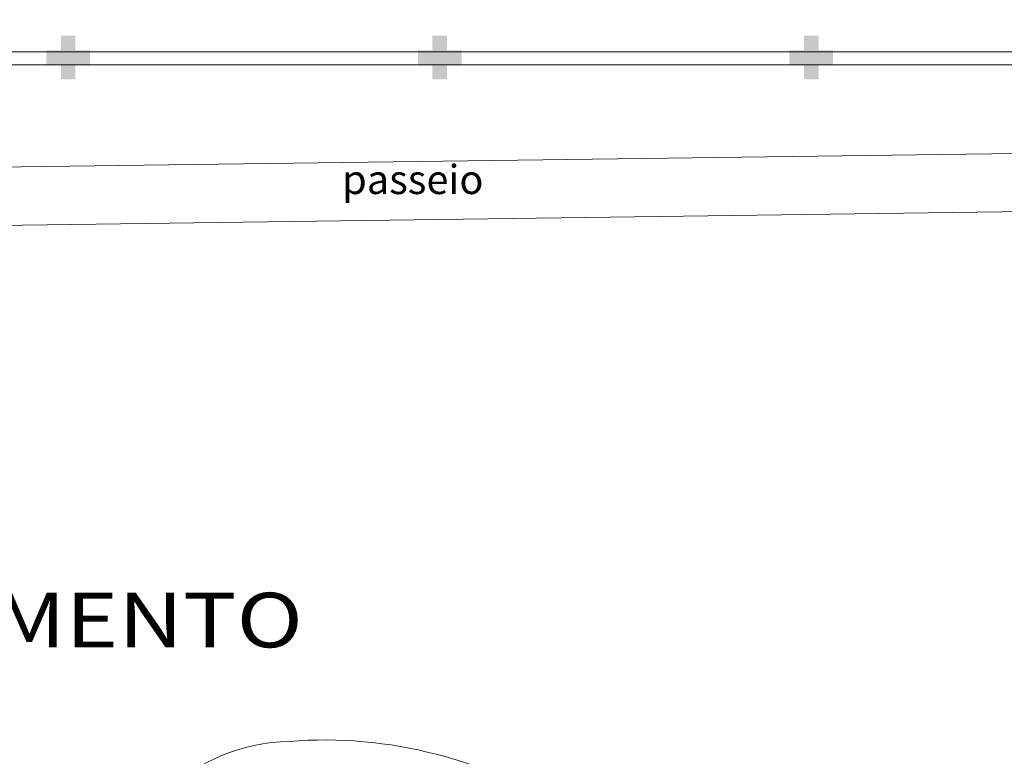
# Model space of a CAD drawing. Units: millimetres. Extents: x 3061 to 4404, y 645 to 1408.
# Drawn here: x 4154 to 4168, y 790 to 800 of the extents above; entities that cross this region are included whole.
import ezdxf

# ---------------------------------------------------------------- set-up
doc = ezdxf.new("R2010")
doc.units = ezdxf.units.MM
doc.linetypes.add('HIDDEN', pattern=[0.375, 0.25, -0.125])
doc.layers.add('CALÇADA', color=252, linetype='Continuous', lineweight=20)
doc.layers.add('Passeio', color=1, linetype='Continuous')
doc.layers.add('PROJEÇÃO', color=8, linetype='HIDDEN')
doc.styles.add('SIMPLEX', font='simplex', dxfattribs={"height": 0.2})
doc.styles.add('tGTimes New Roman86', font='times.ttf', dxfattribs={"height": 6e-05})

# ---------------------------------------------------------------- blocks, each defined once
blk = doc.blocks.new('SOCALÇADA')
at = {"layer": 'Passeio', "lineweight": 5, "flags": 128}
blk.add_lwpolyline([(2109.68, 2615.261), (2110.005, 2605.417), (2110.226, 2601.097, 0.139174), (2110.848, 2599.033, 0.160553), (2116.345, 2596.242), (2118.304, 2596.109), (2130.953, 2596.643), (2144.5, 2597.22, -0.384827), (2146.527, 2595.467), (2147.502, 2581.861), (2147.629, 2580.048), (2147.708, 2578.551), (2148.461, 2564.249, -0.413837), (2143.394, 2560.138), (2128.076, 2559.732), (2112.572, 2559.262), (2096.018, 2558.759), (2095.797, 2566.385), (2094.098, 2566.336), (2094.321, 2558.708), (2085.151, 2558.43)], format="xyb", dxfattribs=at)

msp = doc.modelspace()

# ---------------------------------------------------------------- hatches: boundary and pattern name
at = {"layer": 'PROJEÇÃO'}
for points in [[(4155.164, 799.252), (4154.964, 799.252), (4154.964, 799.052), (4154.764, 799.052), (4154.764, 799.252), (4154.564, 799.252), (4154.564, 799.452), (4154.764, 799.452), (4154.764, 799.652), (4154.964, 799.652), (4154.964, 799.452), (4155.164, 799.452)], [(4160.264, 799.252), (4160.064, 799.252), (4160.064, 799.052), (4159.864, 799.052), (4159.864, 799.252), (4159.664, 799.252), (4159.664, 799.452), (4159.864, 799.452), (4159.864, 799.652), (4160.064, 799.652), (4160.064, 799.452), (4160.264, 799.452)]]:
    msp.add_hatch(color=253, dxfattribs=at).paths.add_polyline_path(points)
msp.add_hatch(color=253, dxfattribs=at).paths.add_polyline_path([(4165.364, 799.252), (4165.164, 799.252), (4165.164, 799.052), (4164.964, 799.052), (4164.964, 799.252), (4164.764, 799.252), (4164.764, 799.452), (4164.964, 799.452), (4164.964, 799.652), (4165.164, 799.652), (4165.164, 799.452), (4165.364, 799.452)], flags=17)
msp.add_hatch(color=253, dxfattribs=at).paths.add_polyline_path([(4165.364, 799.252), (4165.164, 799.252), (4165.164, 799.052), (4164.964, 799.052), (4164.964, 799.252), (4164.764, 799.252), (4164.764, 799.452), (4164.964, 799.452), (4164.964, 799.652), (4165.164, 799.652), (4165.164, 799.452), (4165.364, 799.452)], flags=17)

# ---------------------------------------------------------------- linework, layer by layer
at = {"layer": 'CALÇADA'}
for p, q in [((4143.144, 799.432), (4180.444, 799.432)), ((4142.964, 799.252), (4180.264, 799.252)), ((4142.964, 799.252), (4180.264, 799.252)), ((4168.93, 797.252), (4142.69, 796.898))]:
    msp.add_line(p, q, dxfattribs=at)
msp.add_lwpolyline([(4161.763, 788.966, 0.16752), (4157.9, 789.966, 0.389755), (4155.416, 787.599)], format="xyb", dxfattribs=at)

# ---------------------------------------------------------------- block references
at = {"layer": 'CALÇADA', "rotation": 178.3342969040864}
msp.add_blockref('SOCALÇADA', (6361.778, 3331.485), dxfattribs=at)

# ---------------------------------------------------------------- texts
at = {"layer": 'CALÇADA', "style": 'SIMPLEX'}
msp.add_text('passeio', height=0.4, rotation=0, dxfattribs=at).set_placement((4158.625, 797.479))
at = {"layer": 'CALÇADA', "style": 'tGTimes New Roman86', "width": 1.2}
msp.add_text('ESTACIONAMENTO', height=0.75, dxfattribs=at).set_placement((4147.207, 791.256))

doc.saveas('drawing.dxf')
